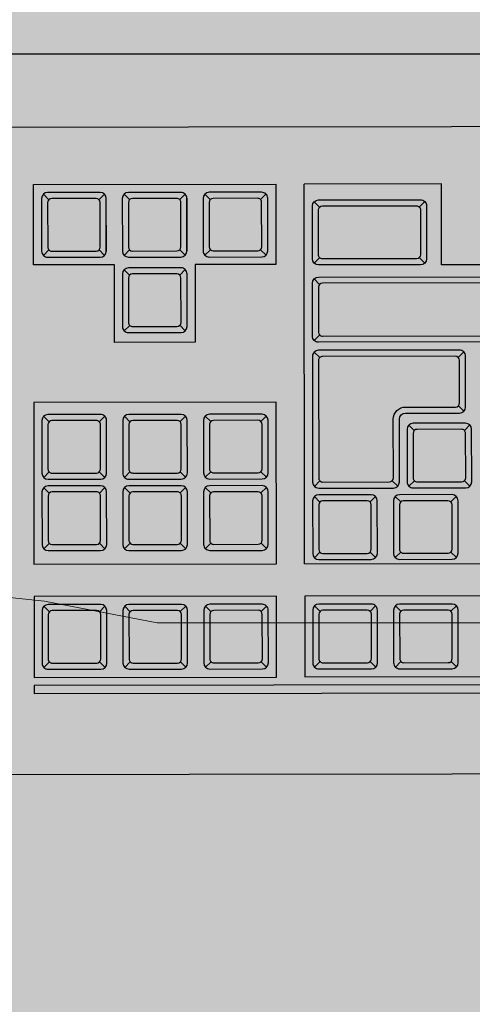
# Model space of a CAD drawing. Units: millimetres. Extents: x -0.6 to 55.4, y -21.5 to 0.
# Drawn here: x 4.3 to 4.4, y -9.6 to -9.4 of the extents above; entities that cross this region are included whole.
import ezdxf

# ---------------------------------------------------------------- set-up
doc = ezdxf.new("R2010")
doc.units = ezdxf.units.MM
doc.header["$LTSCALE"] = 0.35
for name, color, linetype in [('L1', 7, 'Continuous'), ('MACKEY - DESENHO MOBILIÁRIO', 7, 'Continuous'), ('MACKEY - EQUIPAMENTOS', 254, 'Continuous'), ('MACKEY ACAB - OPERACIONAL', 254, 'Continuous'), ('MACKEY_ EQUIP 02', 255, 'Continuous'), ('MACKEY_EQUIP', 250, 'Continuous')]:
    doc.layers.add(name, color=color, linetype=linetype)
doc.layers.add('MACKEY_DESENHO DOS MÓVEIS', color=7, linetype='Continuous', lineweight=15)

# ---------------------------------------------------------------- blocks, each defined once
blk = doc.blocks.new('MACKEY_POLTRONA_CLASS_GIR_C BRAÇOS')
at = {"true_color": 0x383838}
h = blk.add_hatch(color=250, dxfattribs=at)
h.dxf.hatch_style = 1
h.paths.add_polyline_path([(0.2550236861403964, -0.2120700533132284), (0.2482927993802438, -0.1511601057400769), (0.2429080917868933, -0.1323286928792715), (0.2348310288845771, -0.1175325809455804), (0.2173307239131139, -0.1081168736617446), (0.1661759942148029, -0.09221598266833728), (0.1568842558697173, -0.09042322243968814, 0.00861240334995107), (0.1144040524454929, -0.08683557801848174), (-0.008489911773992276, -0.08683557801848174), (-0.0513838759934945, -0.08683557801848174, 0.004602169466404448), (-0.07409967140975461, -0.08857066693206272), (-0.1031558177627891, -0.0922159826683373), (-0.1543105474611002, -0.1081168736617446), (-0.1718108524325633, -0.1175325809455803), (-0.1798879153348797, -0.1323286928792716), (-0.1852726229282301, -0.151160105740077), (-0.1920035096883826, -0.212070053313228), (-0.1960420411395408, -0.2645289926753964), (-0.1960420411395408, -0.3842642082700269), (-0.1960420411395408, -0.4057858234557745), (-0.1920035096883826, -0.4582447628179426), (-0.1852726229282302, -0.494154710391088), (-0.1798879153348797, -0.512986123251922), (-0.1718108524325634, -0.527782235185585), (-0.1543105474611, -0.5371979424694207), (-0.1031558177627903, -0.5425783454124387), (-0.06026959438600948, -0.5479587500622944), (-0.008489911773992276, -0.5479587500622944), (0.1382897708380101, -0.5479587500622944), (0.1661759942148034, -0.5425783454124389), (0.2173307239131139, -0.5371979424694207), (0.2348310288845772, -0.527782235185585), (0.2429080917868935, -0.5129861232519222), (0.2482927993802437, -0.4941547103910884), (0.2550236861403964, -0.4582447628179431), (0.2590622175915546, -0.4057858234557747), (0.2590622175915546, -0.3842642082700269), (0.2590622175915546, -0.2645289926753968)])
at = {"layer": 'MACKEY_DESENHO DOS MÓVEIS'}
blk.add_lwpolyline([(0.2590622175915546, -0.3842642082700269), (0.2590622175915546, -0.4057858234557745), (0.2550236861403964, -0.4582447628179427), (0.2482927993802438, -0.4941547103910882), (0.2429080917868934, -0.5129861232519222), (0.2348310288845771, -0.527782235185585), (0.2173307239131138, -0.5371979424694207), (0.1661759942148028, -0.5425783454124389), (0.1382897708380096, -0.5479587500622944), (-0.008489911773992276, -0.5479587500622944)], dxfattribs=at)
blk.add_arc((-0.005791790918451056, -0.6077138671825555), 0.06374999999999688, 331.9275130641456, 28.07248693585491, dxfattribs=at)
blk = doc.blocks.new('MACKEY - CAD')
at = {"color": 242, "rotation": 180}
blk.add_blockref('MACKEY_POLTRONA_CLASS_GIR_C BRAÇOS', (2.583974088842837, -0.726866951079763), dxfattribs=at)
blk = doc.blocks.new('A$C582F00C3')
at = {"layer": 'MACKEY_ EQUIP 02'}
h = blk.add_hatch(color=256, dxfattribs=at)
edge = h.paths.add_edge_path()
edge.add_line((0.07826792199983146, 0.3660999612649594), (0.0002679219998285021, 0.2309999982745907))
edge.add_arc((0.001999972807398704, 0.2299999982745913), 0.00200000000000087, 150.0000000000327, 240.0000000000333)
edge.add_line((0.0009999728073992742, 0.2282679474670211), (0.3959075569331034, 0.0002679474670195248))
edge.add_arc((0.3969075569331038, 0.001999998274588839), 0.002000000000000545, 239.999999999998, 329.9999999999986)
edge.add_line((0.3986396077406731, 0.0009999982745885205), (0.4766396077406689, 0.1360999612649607))
edge.add_arc((0.4749075569331005, 0.1370999612649619), 0.002000000000000234, 329.9999999999634, 419.9999999999634)
edge.add_line((0.4759075569331017, 0.1388320120725304), (0.08099997280740112, 0.3668320120725284))
edge.add_arc((0.07999997280740079, 0.365099961264959), 0.002000000000000559, 59.9999999999982, 149.9999999999982)
at = {"layer": 'MACKEY_EQUIP'}
for p, q in [((0.3122095177313753, 0.1732986910757397), (0.06192817603767153, 0.3177986910757404)), ((0.2929553915382215, 0.2123670252492058), (0.2924599566118857, 0.2142160135661335)), ((0.303706415851245, 0.2061599184680194), (0.3055554041681745, 0.2066553533943551)), ((0.310275899613913, 0.202367025249206), (0.3097804646875773, 0.2042160135661337)), ((0.2867482847570351, 0.2016160009361876), (0.2848992964401056, 0.2011205660098518)), ((0.2974993090700551, 0.1954088941549994), (0.2979947439963944, 0.1935599058380717)), ((0.3210269239269365, 0.1961599184680196), (0.3228759122438625, 0.1966553533943536)), ((0.2794311825771523, 0.1889424081964588), (0.2789357476508201, 0.1907913965133847)), ((0.304068792832723, 0.191616000936186), (0.3022198045157971, 0.1911205660098521)), ((0.3336613632427223, 0.1888654215279875), (0.3331659283163866, 0.1907144098449152)), ((0.3148198171457466, 0.1854088941549996), (0.3153152520720823, 0.1835599058380719)), ((0.2901822068901794, 0.1827353014152706), (0.2920311952071053, 0.1832307363416064)), ((0.3444123875557459, 0.1826583147468011), (0.3462613758726718, 0.1831537496731368)), ((0.2967516906528438, 0.1789424081964572), (0.296256255726508, 0.1807913965133849)), ((0.3509818713184103, 0.1788654215279877), (0.3504864363920746, 0.1807144098449154)), ((0.2732240757959659, 0.1781913838834388), (0.2713750874790399, 0.1776959489571031)), ((0.3274542564615359, 0.1781143972149692), (0.3256052681446064, 0.1776189622886335)), ((0.2676709859572597, 0.1753493656019884), (0.2671755510309275, 0.1771983539189161)), ((0.3122095177313753, 0.1732986910757397), (0.2652698265866107, 0.09199676112141475)), ((0.3075027149658673, 0.1727353014152708), (0.3093517032827968, 0.1732307363416066)), ((0.3617328956314338, 0.1726583147468013), (0.3635818839483633, 0.173153749673137)), ((0.2839751001089894, 0.1719842771022506), (0.2844705350353252, 0.1701352887853229)), ((0.3382052807745559, 0.1719072904337811), (0.3387007157008917, 0.1700583021168534)), ((0.3683023793941018, 0.1688654215279879), (0.3678069444677661, 0.1707144098449156)), ((0.2784220102702868, 0.169142258820802), (0.2802709985872127, 0.1696376937471378)), ((0.2826671067499511, 0.1682543000543735), (0.2831625416762868, 0.1664053117374458)), ((0.2905445838716574, 0.1681913838834372), (0.2886955955547279, 0.1676959489571033)), ((0.3447747645372239, 0.1681143972149695), (0.3429257762202944, 0.1676189622886337)), ((0.2614638791760733, 0.1645983412889702), (0.2596148908591474, 0.1641029063626345)), ((0.3189957128097376, 0.163466939303909), (0.3185002778834018, 0.1653159276208349)), ((0.3790534037071254, 0.1626583147468015), (0.3809023920240513, 0.1631537496731355)), ((0.3012956081846774, 0.1619842771022508), (0.3017910431110131, 0.1601352887853231)), ((0.3555257888502439, 0.1619072904337813), (0.3560212237765796, 0.1600583021168536)), ((0.2592186740147611, 0.1604166386573436), (0.2597141089410933, 0.1585676503404176)), ((0.2722149034890933, 0.158391234507782), (0.2727103384154326, 0.1565422461908543)), ((0.3005256940270549, 0.1579436398825909), (0.2986767057101289, 0.1574482049562551)), ((0.3297467371227611, 0.1572598325227208), (0.3315957254396906, 0.1577552674490565)), ((0.3620952726129119, 0.1581143972149679), (0.3602462842959859, 0.1576189622886339)), ((0.3363162208854256, 0.1534669393039074), (0.3358207859590898, 0.1553159276208351)), ((0.3127886060285512, 0.152715914990889), (0.3109396177116217, 0.1522204800645532)), ((0.3728462969259354, 0.1519072904337815), (0.3733417318522712, 0.1500583021168538)), ((0.3101697035539956, 0.1481798428448933), (0.3096742686276635, 0.150028831161821)), ((0.2518776837570904, 0.1477016705531931), (0.2537266720740199, 0.148197105479527)), ((0.3235396303415712, 0.1465088082097008), (0.3240350652679069, 0.1446598198927731)), ((0.3470672451984491, 0.147259832522721), (0.3489162335153786, 0.1477552674490568)), ((0.3536367289611135, 0.1434669393039076), (0.3531412940347778, 0.1453159276208353)), ((0.3209207278670227, 0.1419727360637069), (0.3227697161839487, 0.1424681709900408)), ((0.3301091141042392, 0.1427159149908892), (0.3282601257873097, 0.1422204800645535)), ((0.3274902116296872, 0.1381798428448935), (0.3269947767033514, 0.1400288311618212)), ((0.3039625967728092, 0.1374288185318733), (0.3021136084558833, 0.1369333836055393)), ((0.3408601384172592, 0.136508808209701), (0.3413555733435949, 0.1346598198927733)), ((0.3643877532741371, 0.1372598325227212), (0.3662367415910666, 0.137755267449057)), ((0.2319685563973835, 0.1343172691971173), (0.2458249628579345, 0.1263172691971164)), ((0.3382412359427107, 0.1319727360637071), (0.3400902242596366, 0.132468170990041)), ((0.3474296221799271, 0.1327159149908894), (0.3455806338629976, 0.1322204800645537)), ((0.2839287886475432, 0.129196956516866), (0.2834333537212075, 0.1310459448337937)), ((0.3147136210858328, 0.1312217117506869), (0.3152090560121685, 0.1293727234337592)), ((0.3448107197053751, 0.1281798428448937), (0.3443152847790394, 0.1300288311618196)), ((0.2806319692461479, 0.126193804591459), (0.2824809575630738, 0.1266892395177948)), ((0.3212831048484972, 0.1274288185318735), (0.3194341165315713, 0.1269333836055395)), ((0.2458249628579345, 0.1263172691971164), (0.2358249628579294, 0.1089967611214231)), ((0.3581806464929471, 0.1265088082097012), (0.3586760814192864, 0.1246598198927735)), ((0.2497078590434434, 0.122005223274158), (0.2492124241171112, 0.1238542115910839)), ((0.3555617440183987, 0.1219727360637073), (0.3574107323353246, 0.1224681709900413)), ((0.3320341291615208, 0.1212217117506871), (0.3325295640878565, 0.1193727234337594)), ((0.3386036129241852, 0.1174288185318737), (0.3367546246072592, 0.1169333836055397)), ((0.2743801260009811, 0.115365294449882), (0.2748755609273168, 0.1135163061329543)), ((0.2434560157982801, 0.1111767131325792), (0.2416070274813542, 0.1106812782062434)), ((0.2710685325584592, 0.1096726326701916), (0.2729175208753851, 0.1101680675965273)), ((0.3493546372372087, 0.1112217117506873), (0.3498500721635445, 0.1093727234337578)), ((0.2358249628579259, 0.1089967611214213), (0.2652698265866107, 0.09199676112141475)), ((0.3080047711940921, 0.1080158564402058), (0.3014600347301126, 0.09668004036245215)), ((0.3093955626207539, 0.1067909739564215), (0.3089001276944181, 0.1086399622733492)), ((0.282741091855069, 0.1006240763413935), (0.2822456569287333, 0.1024730646583212)), ((0.3255177570284609, 0.1023492376975703), (0.3159127117092453, 0.08571281119569285)), ((0.2813503004284073, 0.1018489588251779), (0.2748055639644278, 0.09051314274742417)), ((0.3201465869337774, 0.100583867175235), (0.3219955752507033, 0.1010793021015708)), ((0.2648166893132924, 0.09884412252861452), (0.2653121242396281, 0.0969951342116886)), ((0.3031884558395639, 0.09603994964340323), (0.301339467522638, 0.09554451471706749)), ((0.2934921161680926, 0.09441696956020706), (0.2953411044850185, 0.09491240448654281)), ((0.2986708085040952, 0.09184895882517807), (0.2921260720401158, 0.08051314274742438)), ((0.300061599930757, 0.09062407634139369), (0.2995661650044212, 0.09247306465832139)), ((0.2765339850738791, 0.08987305202837348), (0.2746849967569531, 0.08937761710203951)), ((0.3139394801525874, 0.08983284286221505), (0.3144349150789232, 0.08798385454528734)), ((0.2872850093869026, 0.08366594524718707), (0.2877804443132383, 0.08181695693025937)), ((0.3108126242437805, 0.08441696956020728), (0.3126616125607065, 0.08491240448654302)), ((0.3159705244097459, 0.08186096319014524), (0.3094257879457665, 0.07052514711239155)), ((0.3173613158364077, 0.08063608070636086), (0.316865880910072, 0.08248506902328856)), ((0.293854493149567, 0.07987305202837369), (0.2920055048326411, 0.07937761710203972)), ((0.3046055174625906, 0.07366594524718728), (0.3051009523889263, 0.07181695693025958)), ((0.3281123401494312, 0.07442897392517445), (0.3299613284663607, 0.0749244088515102)), ((0.3111542090552213, 0.06988505639334086), (0.3093052207382954, 0.06938962146700689)), ((0.3219052333682413, 0.06367794961215445), (0.3224006682945806, 0.06182896129522675))]:
    blk.add_line(p, q, dxfattribs=at)
for points in [[(0.07826792199983146, 0.3660999612649594), (0.0002679219998285021, 0.2309999982745907, 0.4142135623730984), (0.0009999728073992742, 0.2282679474670211), (0.3959075569331034, 0.0002679474670195248, 0.4142135623730984), (0.3986396077406731, 0.0009999982745885205), (0.4766396077406689, 0.1360999612649607, 0.4142135623730951), (0.4759075569331017, 0.1388320120725304), (0.08099997280740112, 0.3668320120725284, 0.4142135623730951)], [(0.3054055535344169, 0.2055171248267023, 0.4142135623730951), (0.3048565154287424, 0.2075661629323786), (0.2935981851795404, 0.2140661629323777, 0.4142135623730266), (0.2915491470738658, 0.2135171248267014), (0.2850491470738632, 0.2022587945775065, 0.4142135623731311), (0.2855981851795413, 0.2002097564718284), (0.2968565154287397, 0.1937097564718275, 0.4142135623730591), (0.2989055535344143, 0.1942587945775056)], [(0.3032404900249581, 0.2067671248267011), (0.2937142105833246, 0.2122671248267007, 0.4142135623730117), (0.2923481851795415, 0.2119010994229171), (0.2868481851795401, 0.2023748199812889, 0.4142135623731384), (0.2872142105833255, 0.2010087945775059), (0.2967404900249555, 0.1955087945775063, 0.4142135623730516), (0.2981065154287386, 0.1958748199812899), (0.30360651542874, 0.2054010994229181, 0.4142135623731751)], [(0.3227260616101084, 0.1955171248267007, 0.4142135623730951), (0.3221770235044303, 0.1975661629323771), (0.3109186932552319, 0.2040661629323761, 0.4142135623730266), (0.3088696551495538, 0.2035171248266998), (0.3023696551495547, 0.1922587945775049, 0.4142135623731311), (0.3029186932552292, 0.1902097564718286), (0.3141770235044277, 0.1837097564718277, 0.4142135623730591), (0.3162260616101058, 0.184258794577504)], [(0.3205609981006461, 0.1967671248267013), (0.3110347186590161, 0.202267124826701, 0.4142135623730117), (0.3096686932552295, 0.2019010994229156), (0.3041686932552281, 0.1923748199812891, 0.4142135623731384), (0.3045347186590135, 0.1910087945775061), (0.3140609981006435, 0.1855087945775047, 0.4142135623730516), (0.3154270235044265, 0.1858748199812883), (0.3209270235044315, 0.1954010994229165, 0.4142135623731751)], [(0.2918813445733477, 0.1820925077739535, 0.4142135623730951), (0.2913323064676732, 0.1841415458796298), (0.2800739762184712, 0.1906415458796289, 0.4142135623730266), (0.2780249381127966, 0.1900925077739526), (0.271524938112794, 0.1788341775247577, 0.4142135623731311), (0.2720739762184721, 0.1767851394190796), (0.2833323064676705, 0.1702851394190787, 0.4142135623730591), (0.2853813445733486, 0.1708341775247568)], [(0.3461115252389177, 0.1820155211054839, 0.4142135623730951), (0.3455624871332397, 0.1840645592111603), (0.3343041568840412, 0.1905645592111593, 0.4142135623730266), (0.3322551187783631, 0.190015521105483), (0.3257551187783641, 0.1787571908562864, 0.4142135623731311), (0.3263041568840386, 0.17670815275061), (0.3375624871332406, 0.1702081527506092, 0.4142135623730591), (0.3396115252389151, 0.1707571908562855)], [(0.2897162810638889, 0.1833425077739523), (0.2801900016222554, 0.188842507773952, 0.4142135623730117), (0.2788239762184723, 0.1884764823701683), (0.2733239762184709, 0.1789502029285401, 0.4142135623731384), (0.2736900016222563, 0.1775841775247571), (0.2832162810638863, 0.1720841775247575, 0.4142135623730516), (0.2845823064676694, 0.1724502029285411), (0.2900823064676743, 0.1819764823701693, 0.4142135623731751)], [(0.3439464617294554, 0.1832655211054828), (0.3344201822878254, 0.1887655211054824, 0.4142135623730117), (0.3330541568840424, 0.1883994957016988), (0.327554156884041, 0.1788732162600706, 0.4142135623731384), (0.3279201822878228, 0.1775071908562875), (0.3374464617294528, 0.1720071908562861, 0.4142135623730516), (0.3388124871332359, 0.1723732162600715), (0.3443124871332408, 0.1818994957016997, 0.4142135623731751)], [(0.3092018526490392, 0.1720925077739519, 0.4142135623730951), (0.3086528145433611, 0.1741415458796283), (0.2973944842941627, 0.1806415458796291, 0.4142135623730266), (0.2953454461884846, 0.180092507773951), (0.2888454461884855, 0.1688341775247562, 0.4142135623731311), (0.28939448429416, 0.1667851394190798), (0.300652814543362, 0.160285139419079, 0.4142135623730591), (0.3027018526490366, 0.1608341775247553)], [(0.3634320333146057, 0.1720155211054823, 0.4142135623730951), (0.3628829952089276, 0.1740645592111605), (0.3516246649597292, 0.1805645592111595, 0.4142135623730266), (0.3495756268540511, 0.1800155211054832), (0.343075626854052, 0.1687571908562866, 0.4142135623731311), (0.3436246649597301, 0.1667081527506102), (0.3548829952089285, 0.1602081527506094, 0.4142135623730591), (0.3569320333146031, 0.1607571908562857)], [(0.3070367891395769, 0.1733425077739525), (0.2975105096979469, 0.1788425077739522, 0.4142135623730117), (0.2961444842941638, 0.1784764823701668), (0.2906444842941625, 0.1689502029285403, 0.4142135623731384), (0.2910105096979443, 0.1675841775247573), (0.3005367891395743, 0.1620841775247559, 0.4142135623730516), (0.3019028145433573, 0.1624502029285395), (0.3074028145433623, 0.1719764823701677, 0.4142135623731751)], [(0.3612669698051434, 0.173265521105483), (0.3517406903635134, 0.1787655211054826, 0.4142135623730117), (0.3503746649597304, 0.178399495701699), (0.344874664959729, 0.1688732162600708, 0.4142135623731384), (0.3452406903635108, 0.1675071908562877), (0.3547669698051408, 0.1620071908562863, 0.4142135623730516), (0.3561329952089274, 0.1623732162600717), (0.3616329952089288, 0.1718994957016999, 0.4142135623731751)], [(0.2801211479534551, 0.1684994651794831, 0.4142135623730951), (0.2795721098477806, 0.1705485032851612), (0.2683137795985786, 0.1770485032851603, 0.4142135623730266), (0.266264741492904, 0.176499465179484), (0.2597647414929014, 0.1652411349302874, 0.4142135623731311), (0.2603137795985795, 0.163192096824611), (0.2715721098477779, 0.1566920968246102, 0.4142135623730591), (0.273621147953456, 0.1572411349302865)], [(0.2779560844439963, 0.1697494651794837), (0.2684298050023628, 0.1752494651794834, 0.4142135623730117), (0.2670637795985797, 0.1748834397756998), (0.2615637795985783, 0.1653571603340716, 0.4142135623731384), (0.2619298050023637, 0.1639911349302885), (0.2714560844439937, 0.1584911349302871, 0.4142135623730516), (0.2728221098477768, 0.1588571603340725), (0.2783221098477817, 0.1683834397757007, 0.4142135623731751)], [(0.3807525413902972, 0.1620155211054826, 0.4142135623730951), (0.3802035032846192, 0.1640645592111589), (0.3689451730354207, 0.170564559211158, 0.4142135623730266), (0.3668961349297426, 0.1700155211054817), (0.36039613492974, 0.1587571908562868, 0.4142135623731311), (0.3609451730354181, 0.1567081527506105), (0.3722035032846165, 0.1502081527506096, 0.4142135623730591), (0.3742525413902946, 0.1507571908562859)], [(0.2525765724965225, 0.1467908610151696), (0.2827905600798886, 0.1293468071506219, 0.4142135623730951), (0.2848395981855667, 0.1298958452562982), (0.3003758433932973, 0.156805411314938, 0.4142135623730797), (0.2998268052876192, 0.1588544494206143), (0.2838053353176058, 0.1681044494206176, 0.4142135623730669), (0.2817562972119276, 0.1675554113149396), (0.2740003820900867, 0.1541217722647179, -0.4142135623730951), (0.2719513439844086, 0.1535727341590416), (0.2603569025824122, 0.1602667880235877, 0.4142135623730951), (0.2583078644767376, 0.1597177499179114), (0.252027534390848, 0.1488398991208459, 0.4142135623730951)], [(0.3785874778808349, 0.1632655211054814), (0.3690611984392014, 0.1687655211054828, 0.4142135623730117), (0.3676951730354183, 0.1683994957016974), (0.3621951730354169, 0.158873216260071, 0.4142135623731384), (0.3625611984392023, 0.1575071908562862), (0.3720874778808323, 0.1520071908562866, 0.4142135623730516), (0.3734535032846154, 0.1523732162600702), (0.3789535032846203, 0.1618994957016984, 0.4142135623731751)], [(0.2541925979003103, 0.1475898991208453), (0.2826745346761044, 0.1311458452562988, 0.4142135623730951), (0.2840405600798874, 0.1315118706600824), (0.2985768052876239, 0.1566893859111538, 0.4142135623730951), (0.2982107798838385, 0.1580554113149368), (0.28392136072139, 0.1663054113149407, 0.4142135623730951), (0.2825553353176034, 0.1659393859111571), (0.2752994201957613, 0.1533717722647179, -0.4142135623731062), (0.2712013439844085, 0.1522736960533653), (0.2604729279861964, 0.1584677499179126, 0.4142135623731778), (0.2591069025824133, 0.1581017245141272), (0.253826572496525, 0.1489559245246301, 0.4142135623730051)], [(0.331445874805933, 0.1566170388814037, 0.4142135623730951), (0.3308968367002549, 0.15866607698708), (0.3196385064510565, 0.1651660769870791, 0.4142135623730266), (0.3175894683453784, 0.1646170388814028), (0.3110894683453793, 0.1533587086322079, 0.4142135623731311), (0.3116385064510538, 0.1513096705265298), (0.3228968367002558, 0.1448096705265289, 0.4142135623730591), (0.3249458748059304, 0.145358708632207)], [(0.3292808112964707, 0.1578670388814025), (0.3197545318548407, 0.1633670388814021, 0.4142135623730117), (0.3183885064510577, 0.1630010134776185), (0.3128885064510563, 0.1534747340359903, 0.4142135623731384), (0.3132545318548381, 0.1521087086322073), (0.3227808112964681, 0.1466087086322077, 0.4142135623730516), (0.3241468367002511, 0.1469747340359913), (0.3296468367002561, 0.1565010134776195, 0.4142135623731751)], [(0.348766382881621, 0.1466170388814039, 0.4142135623730951), (0.3482173447759429, 0.1486660769870802), (0.3369590145267445, 0.1551660769870793, 0.4142135623730266), (0.3349099764210663, 0.154617038881403), (0.3284099764210673, 0.1433587086322081, 0.4142135623731311), (0.3289590145267454, 0.14130967052653), (0.3402173447759438, 0.1348096705265291, 0.4142135623730591), (0.3422663828816184, 0.1353587086322072)], [(0.3466013193721622, 0.1478670388814027), (0.3370750399305287, 0.1533670388814024, 0.4142135623730117), (0.3357090145267456, 0.1530010134776187), (0.3302090145267442, 0.1434747340359905, 0.4142135623731384), (0.3305750399305261, 0.1421087086322075), (0.340101319372156, 0.1366087086322079, 0.4142135623730516), (0.3414673447759426, 0.1369747340359915), (0.346967344775944, 0.1465010134776197, 0.4142135623731751)], [(0.2403232750056858, 0.1498042440193235, -0.4142135623730798), (0.2423723131113604, 0.1503532821249998), (0.2817820688236417, 0.1276000490558165, -0.4142135623731258), (0.2823311069293197, 0.1255510109501401), (0.2757863704653403, 0.1142151948723882, -0.4142135623730615), (0.2737373323596621, 0.1136661567667101), (0.2343275766473845, 0.1364193898358916, -0.4142135623731096), (0.2337785385417064, 0.1384684279415698)], [(0.241122313111358, 0.148188218615541), (0.2355775766473833, 0.138584453345354, 0.4142135623730951), (0.2359436020511687, 0.1372184279415709), (0.2736213069558779, 0.115465194872387, 0.4142135623730149), (0.2749873323596645, 0.1158312202761707), (0.2805320688236428, 0.1254349855463559, 0.4142135623731694), (0.2801660434198574, 0.1268010109501407), (0.2424883385151446, 0.1485542440193246, 0.4142135623730578)], [(0.3226198655501911, 0.1413299424223879, 0.4142135623730951), (0.3220708274445165, 0.1433789805280643), (0.3108124971953146, 0.1498789805280634, 0.4142135623730266), (0.30876345908964, 0.1493299424223871), (0.3022634590896374, 0.1380716121731922, 0.4142135623731311), (0.3028124971953154, 0.1360225740675158), (0.3140708274445139, 0.129522574067515, 0.4142135623730591), (0.316119865550192, 0.1300716121731913)], [(0.3204548020407323, 0.1425799424223868), (0.3109285225990988, 0.1480799424223882, 0.4142135623730117), (0.3095624971953157, 0.1477139170186028), (0.3040624971953143, 0.1381876375769764, 0.4142135623731384), (0.3044285225990997, 0.1368216121731916), (0.3139548020407297, 0.1313216121731919, 0.4142135623730516), (0.3153208274445127, 0.1316876375769755), (0.3208208274445177, 0.1412139170186038, 0.4142135623731751)], [(0.366086890957309, 0.1366170388814041, 0.4142135623730951), (0.3655378528516344, 0.1386660769870804), (0.3542795226024325, 0.1451660769870795, 0.4142135623730266), (0.3522304844967579, 0.1446170388814032), (0.3457304844967553, 0.1333587086322083, 0.4142135623731311), (0.3462795226024333, 0.1313096705265302), (0.3575378528516318, 0.1248096705265294, 0.4142135623730591), (0.3595868909573063, 0.1253587086322074)], [(0.3639218274478502, 0.1378670388814029), (0.3543955480062166, 0.1433670388814026, 0.4142135623730117), (0.3530295226024336, 0.143001013477619), (0.3475295226024322, 0.1334747340359907, 0.4142135623731384), (0.3478955480062176, 0.1321087086322077), (0.357421827447844, 0.1266087086322081, 0.4142135623730516), (0.3587878528516306, 0.1269747340359917), (0.364287852851632, 0.1365010134776199, 0.4142135623731751)], [(0.3399403736258826, 0.1313299424223882, 0.4142135623730951), (0.3393913355202045, 0.1333789805280645), (0.3281330052710025, 0.1398789805280636, 0.4142135623730266), (0.3260839671653279, 0.1393299424223873), (0.3195839671653253, 0.1280716121731924, 0.4142135623731311), (0.3201330052710034, 0.126022574067516), (0.3313913355202018, 0.1195225740675152, 0.4142135623730591), (0.33344037362588, 0.1200716121731915)], [(0.3377753101164203, 0.132579942422387), (0.3282490306747867, 0.1380799424223884, 0.4142135623730117), (0.3268830052710037, 0.137713917018603), (0.3213830052710023, 0.1281876375769766, 0.4142135623731384), (0.3217490306747877, 0.1268216121731918), (0.3312753101164176, 0.1213216121731922, 0.4142135623730516), (0.3326413355202007, 0.1216876375769758), (0.3381413355202056, 0.131213917018604, 0.4142135623731751)], [(0.3572608817015706, 0.1213299424223884, 0.4142135623730951), (0.3567118435958925, 0.1233789805280647), (0.3454535133466941, 0.1298789805280638, 0.4142135623730266), (0.3434044752410159, 0.1293299424223875), (0.3369044752410169, 0.1180716121731926, 0.4142135623731311), (0.3374535133466914, 0.1160225740675163), (0.3487118435958898, 0.1095225740675154, 0.4142135623730591), (0.3507608817015679, 0.1100716121731917)], [(0.3550958181921082, 0.1225799424223872), (0.3455695387504782, 0.1280799424223886, 0.4142135623730117), (0.3442035133466916, 0.1277139170186032), (0.3387035133466902, 0.1181876375769768, 0.4142135623731384), (0.3390695387504756, 0.116821612173192), (0.3485958181921056, 0.1113216121731924, 0.4142135623730516), (0.3499618435958887, 0.111687637576976), (0.3554618435958936, 0.1212139170186042, 0.4142135623731751)], [(0.2503506526847659, 0.1237043609573263), (0.272218632135953, 0.1110788771345508, -0.4142135623731258), (0.2727676702416275, 0.1090298390288744), (0.2662229337776516, 0.09769402295112073, -0.4142135623730615), (0.2641738956719735, 0.09714498484544443), (0.2423059162207863, 0.1097704686682199, -0.4142135623731096), (0.2417568781151118, 0.1118195067738963), (0.2483016145790877, 0.12315532285165, -0.4142135623730798)], [(0.2709686321359541, 0.1089138136250902), (0.2654238956719723, 0.09931004835490498, -0.4142135623730149), (0.2640578702681893, 0.09894402295112137), (0.2439219416245706, 0.1105695067738974, -0.4142135623730951), (0.2435559162207852, 0.1119355321776805), (0.2491006526847634, 0.1215392974478675, -0.4142135623730578), (0.2504666780885465, 0.1219053228516529), (0.2706026067321687, 0.1102798390288733, -0.4142135623731694)], [(0.3218457246169493, 0.09994107353391612, 0.4142135623730951), (0.3212966865112712, 0.1019901116395943), (0.3100383562620728, 0.1084901116395933, 0.4142135623730266), (0.3079893181563946, 0.107941073533917), (0.3014893181563956, 0.09668274328472037, 0.4142135623731311), (0.3020383562620701, 0.09463370517904401), (0.3132966865112721, 0.08813370517904318, 0.4142135623730591), (0.3153457246169467, 0.08868274328471948)], [(0.3196806611074869, 0.1011910735339168), (0.310154381665857, 0.1066910735339164, 0.4142135623730117), (0.3087883562620739, 0.1063250481301328), (0.3032883562620725, 0.09679876868850457, 0.4142135623731384), (0.3036543816658543, 0.09543274328472151), (0.3131806611074843, 0.08993274328472012, 0.4142135623730516), (0.3145466865112674, 0.0902987686885055), (0.3200466865112723, 0.09982504813013371, 0.4142135623731751)], [(0.2951912538512609, 0.09377417591888815, 0.4142135623730951), (0.2946422157455864, 0.09582321402456451), (0.2833838854963844, 0.1023232140245653, 0.4142135623730266), (0.2813348473907098, 0.1017741759188873), (0.2748348473907072, 0.0905158456696924, 0.4142135623731311), (0.2753838854963853, 0.08846680756401604), (0.2866422157455837, 0.0819668075640152, 0.4142135623730591), (0.2886912538512618, 0.0825158456696915)], [(0.2930261903418021, 0.09502417591888879), (0.2834999109001686, 0.1005241759188884, 0.4142135623730117), (0.2821338854963855, 0.100158150515103), (0.2766338854963841, 0.09063187107347659, 0.4142135623731384), (0.2769999109001695, 0.08926584566969353), (0.2865261903417995, 0.08376584566969214, 0.4142135623730516), (0.2878922157455825, 0.08413187107347575), (0.2933922157455875, 0.09365815051510396, 0.4142135623731751)], [(0.3125117619269524, 0.08377417591888836, 0.4142135623730951), (0.3119627238212743, 0.08582321402456472), (0.3007043935720759, 0.09232321402456378, 0.4142135623730266), (0.2986553554663978, 0.09177417591888748), (0.2921553554663952, 0.08051584566969261, 0.4142135623731311), (0.2927043935720732, 0.07846680756401625), (0.3039627238212717, 0.07196680756401541, 0.4142135623730591), (0.3060117619269498, 0.07251584566969171)], [(0.3103466984174901, 0.085024175918889), (0.3008204189758565, 0.09052417591888862, 0.4142135623730117), (0.2994543935720735, 0.09015815051510323), (0.2939543935720721, 0.0806318710734768, 0.4142135623731384), (0.2943204189758575, 0.07926584566969375), (0.3038466984174875, 0.07376584566969235, 0.4142135623730516), (0.3052127238212705, 0.07413187107347596), (0.3107127238212755, 0.08365815051510417, 0.4142135623731751)], [(0.3298114778326031, 0.07378618028385553, 0.4142135623730951), (0.3292624397269286, 0.07583521838953189), (0.3180041094777266, 0.08233521838953095, 0.4142135623730266), (0.315955071372052, 0.08178618028385465), (0.3094550713720494, 0.07052785003465978, 0.4142135623731311), (0.3100041094777275, 0.06847881192898342), (0.3212624397269259, 0.06197881192898258, 0.4142135623730591), (0.3233114778326041, 0.06252785003465888)], [(0.3276464143231443, 0.07503618028385617), (0.3181201348815108, 0.08053618028385578, 0.4142135623730117), (0.3167541094777278, 0.0801701548800704), (0.3112541094777264, 0.07064387543844397, 0.4142135623731384), (0.3116201348815117, 0.06927785003466091), (0.3211464143231417, 0.06377785003465952, 0.4142135623730516), (0.3225124397269248, 0.06414387543844313), (0.3280124397269262, 0.07367015488007134, 0.4142135623731751)]]:
    blk.add_lwpolyline(points, format="xyb", close=True, dxfattribs=at)
for points in [[(0.0769281760376721, 0.3437794531892724), (0.3852332197849329, 0.1657794531892716), (0.3862332197849341, 0.1675115039968418), (0.07792817603767332, 0.3455115039968426)], [(0.3262095177313746, 0.1975474023817014), (0.2569274854286192, 0.2375474023817024), (0.2469274854286212, 0.2202268943060144), (0.3162095177313766, 0.1802268943060135)], [(0.3842332197849352, 0.1640474023817013), (0.3322716955578677, 0.1940474023817025), (0.3222716955578662, 0.1767268943060145), (0.3742332197849336, 0.1467268943060134)], [(0.3702332197849358, 0.1397986910757378), (0.3182716955578684, 0.169798691075739), (0.2982716955578688, 0.135157674924363), (0.3502332197849327, 0.1051576749243619)]]:
    blk.add_lwpolyline(points, close=True, dxfattribs=at)
blk.add_lwpolyline([(0.3159127117092488, 0.08571281119569107), (0.3332332197849404, 0.07571281119569129), (0.3232935286401712, 0.05849676112141289), (0.2713320044131038, 0.08849676112141402), (0.2812716955578694, 0.1057128111956924), (0.2985922036335573, 0.09571281119569086), (0.3081972489527729, 0.1123492376975701), (0.3255177570284609, 0.1023492376975703)], dxfattribs=at)
blk = doc.blocks.new('A$C742246D5')
at = {"rotation": 30.07337566526888}
blk.add_blockref('A$C582F00C3', (0.125852824216667, -0.1980406222102262), dxfattribs=at)
blk = doc.blocks.new('cj 4 lug')
at = {"layer": 'MACKEY ACAB - OPERACIONAL'}
h = blk.add_hatch(color=254, dxfattribs=at)
h.dxf.hatch_style = 1
h.paths.add_polyline_path([(0, 0), (-1.200000000000045, 0), (-1.200000000000045, -0.5799999999999272), (-0.775000000000091, -0.5799999999999272), (-0.775000000000091, -0.5794155619487356), (-0.7735000000000127, -0.5794000000000779), (-0.4249999999999545, -0.5794000000000779), (-0.4249999999999545, -0.5799999999999272), (0, -0.5799999999999272)])
at = {"layer": 'MACKEY - DESENHO MOBILIÁRIO'}
blk.add_lwpolyline([(-1.200000000000045, -1.200000000000273), (0, -1.200000000000273), (0, 0), (-1.200000000000045, 0)], close=True, dxfattribs=at)
at = {"layer": 'L1', "xscale": -1, "rotation": 180}
blk.add_blockref('MACKEY - CAD', (-3.151075029888489, -0.3195595307815893), dxfattribs=at)
at = {"layer": 'MACKEY - EQUIPAMENTOS', "rotation": 180}
blk.add_blockref('A$C742246D5', (-0.3596690477525044, -0.01762475815667131), dxfattribs=at)

msp = doc.modelspace()

# ---------------------------------------------------------------- block references
msp.add_blockref('cj 4 lug', (5.043613290721964, -9.391546455524406))

doc.saveas('drawing.dxf')
